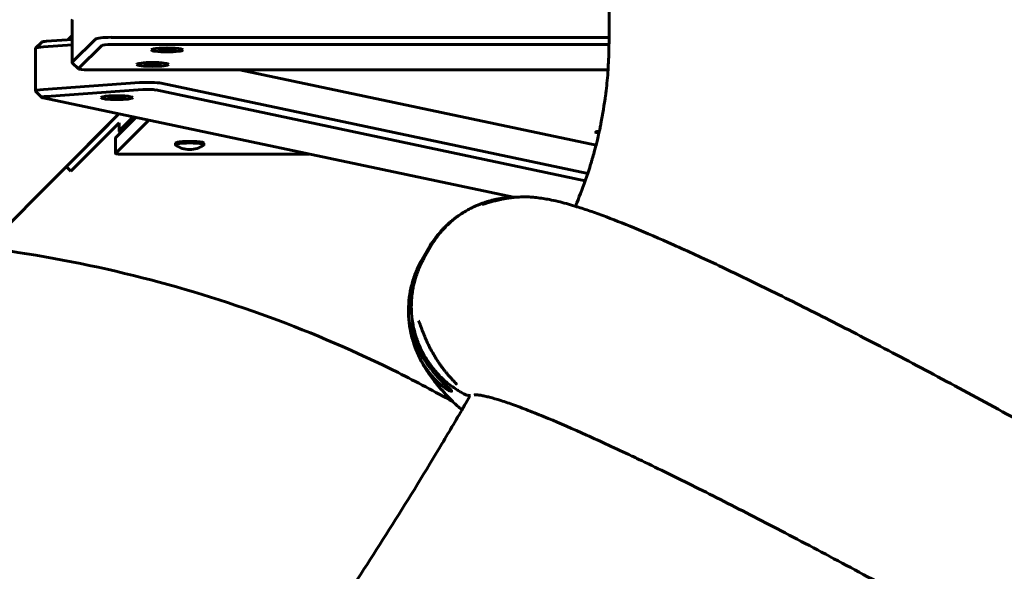
# Model space of a CAD drawing. Units: millimetres. Extents: x -12170 to 7468, y -7668 to 7955.
# Drawn here: x -782 to -161, y -2942 to -2595 of the extents above; entities that cross this region are included whole.
import ezdxf

# ---------------------------------------------------------------- set-up
doc = ezdxf.new("R2010")
doc.units = ezdxf.units.MM
doc.linetypes.add('K5LT_BASIC', pattern=[0])

msp = doc.modelspace()

# ---------------------------------------------------------------- linework, layer by layer
at = {"color": 143, "linetype": 'K5LT_BASIC', "lineweight": 60, "true_color": 0x33acca}
for p, q in [((-410, -2573.96), (-410, -2608.37)), ((-748.7, -2594.74), (-748.7, -2621.54)), ((-748.7, -2607.01), (-764.72, -2608.14)), ((-751.41, -2607.21), (-748.7, -2604.49)), ((-748.62, -2621.39), (-733.89, -2606.77)), ((-410, -2605.7), (-723.96, -2605.7)), ((-771.72, -2612.75), (-771.72, -2639.54)), ((-771.65, -2612.6), (-767.68, -2608.69)), ((-748.7, -2610.42), (-766.72, -2611.69)), ((-744.65, -2625.42), (-729.92, -2610.8)), ((-410.01, -2610.15), (-723.96, -2610.15)), ((-690.78, -2613.8), (-688.84, -2613.64)), ((-690.67, -2614.08), (-690.78, -2613.8)), ((-690.67, -2614.08), (-690.67, -2613.79)), ((-688.61, -2614.21), (-690.67, -2614.08)), ((-688.84, -2613.64), (-686.79, -2613.77)), ((-688.61, -2614.21), (-688.61, -2613.66)), ((-686.67, -2614.05), (-688.61, -2614.21)), ((-686.79, -2613.77), (-686.67, -2614.05)), ((-748.62, -2621.69), (-744.65, -2625.6)), ((-410.6, -2626.24), (-738.7, -2626.24)), ((-699.92, -2622.94), (-697.98, -2622.78)), ((-699.81, -2623.22), (-699.92, -2622.94)), ((-699.81, -2623.22), (-699.81, -2622.93)), ((-697.75, -2623.35), (-699.81, -2623.22)), ((-697.98, -2622.78), (-695.93, -2622.91)), ((-697.75, -2623.35), (-697.75, -2622.8)), ((-695.81, -2623.19), (-697.75, -2623.35)), ((-695.93, -2622.91), (-695.81, -2623.19)), ((-643.03, -2626.24), (-418.2, -2673.7)), ((-766.72, -2638.49), (-706.1, -2634.22)), ((-764.72, -2642.88), (-704.1, -2638.62)), ((-424.98, -2696.07), (-695.9, -2638.88)), ((-423.41, -2691.46), (-692.44, -2634.67)), ((-771.65, -2639.69), (-767.68, -2643.6)), ((-470.32, -2706.49), (-766.92, -2643.88)), ((-722.47, -2643.87), (-720.52, -2643.72)), ((-722.35, -2644.15), (-722.47, -2643.87)), ((-722.35, -2644.15), (-722.35, -2643.86)), ((-720.3, -2644.28), (-722.35, -2644.15)), ((-720.52, -2643.72), (-718.47, -2643.85)), ((-720.3, -2644.28), (-720.3, -2643.73)), ((-718.36, -2644.13), (-720.3, -2644.28)), ((-718.47, -2643.85), (-718.36, -2644.13)), ((-803.38, -2738.25), (-719.1, -2653.97)), ((-731.98, -2666.85), (-719.1, -2653.97)), ((-721.26, -2668.93), (-708.53, -2656.2)), ((-721.26, -2678.86), (-700.34, -2657.93)), ((-718.97, -2664.69), (-710.15, -2655.86)), ((-729.15, -2669.68), (-719.01, -2659.54)), ((-719.01, -2664.76), (-719.01, -2659.54)), ((-752.26, -2687.13), (-735.45, -2670.32)), ((-735.45, -2670.32), (-731.98, -2666.85)), ((-729.15, -2669.68), (-732.62, -2673.15)), ((-721.28, -2678.9), (-721.28, -2668.98)), ((-718.97, -2664.84), (-718.06, -2665.73)), ((-418.04, -2665.44), (-418.04, -2665.2)), ((-749.43, -2689.95), (-732.62, -2673.15)), ((-683.48, -2673.36), (-683.48, -2672.37)), ((-665.48, -2673.36), (-665.48, -2672.37)), ((-599.27, -2679.27), (-718.28, -2679.27)), ((-752.31, -2687.18), (-752.26, -2687.13)), ((-749.48, -2690.01), (-752.31, -2687.18)), ((-749.43, -2689.95), (-749.48, -2690.01)), ((-456.83, -2706.56), (-456.97, -2706.54)), ((-493.24, -2711.57), (-493.24, -2711.57)), ((-482, -2707.91), (-481.85, -2707.88)), ((-507.89, -2720.22), (-507.89, -2720.22)), ((-526.54, -2744.63), (-522.58, -2737.7)), ((-524.07, -2738.93), (-528.03, -2745.86)), ((-503.53, -2829.21), (-501.54, -2830.35))]:
    msp.add_line(p, q, dxfattribs=at)
for centre, radius, start, end in [((-688.73, -2607.27), 7.56, 224.79329, 243.27065), ((-688.73, -2607.27), 7.56, 296.72935, 315.20671), ((-697.87, -2616.41), 7.56, 224.79329, 243.27065), ((-697.87, -2616.41), 7.56, 296.72935, 315.20671), ((-720.41, -2637.35), 7.56, 224.79329, 243.27065), ((-720.41, -2637.35), 7.56, 296.72935, 315.20671), ((-674.48, -2661.45), 15, 233.7077, 270), ((-674.48, -2661.45), 15, 270, 306.2923)]:
    msp.add_arc(centre, radius, start, end, dxfattribs=at)
for centre, major_axis, ratio, start_param, end_param in [((-738.7, -2594.74), (10, 0), 0.121869, 3.01942, 3.141593), ((-761.72, -2608.77), (-6, 0), 0.121869, 5.235988, 6.16009), ((-723.96, -2606.91), (-10, 0), 0.121869, 4.712389, 6.161012), ((-761.72, -2612.75), (-10, 0), 0.121869, 6.16009, 6.283185), ((-761.72, -2612.75), (-10, 0), 0.121869, 5.235988, 6.16009), ((-723.96, -2610.88), (-6, 0), 0.121869, 4.712389, 6.161012), ((-688.73, -2613.63), (10, 0), 0.121869, 0, 3.141593), ((-688.73, -2613.63), (10, 0), 0.121869, 3.141593, 6.283185), ((-688.73, -2611.84), (-8.9, 0), 0.121869, 0.838908, 0.940176), ((-688.73, -2613.92), (-3.5, 0), 0.121869, 2.904156, 6.332591), ((-688.73, -2613.92), (-3.5, 0), 0.121869, 0.049406, 0.237436), ((-688.73, -2613.92), (-3.5, 0), 0.121869, 0.237436, 2.904156), ((-688.73, -2611.84), (-8.9, 0), 0.121869, -4.081769, -3.9805), ((-738.7, -2621.54), (-10, 0), 0.121869, 6.161012, 6.283185), ((-738.7, -2621.54), (-10, 0), 0.121869, 0, 0.123095), ((-738.7, -2625.51), (-6, 0), 0.121869, 6.161012, 6.40628), ((-738.7, -2625.51), (-6, 0), 0.121869, 0.123095, 1.570796), ((-697.87, -2622.77), (10, 0), 0.121869, 0, 3.141593), ((-697.87, -2622.77), (10, 0), 0.121869, 3.141593, 6.283185), ((-697.87, -2620.98), (-8.9, 0), 0.121869, 0.838908, 0.940176), ((-697.87, -2623.06), (-3.5, 0), 0.121869, 2.904156, 6.332591), ((-697.87, -2623.06), (-3.5, 0), 0.121869, 0.049406, 0.237436), ((-697.87, -2623.06), (-3.5, 0), 0.121869, 0.237436, 2.904156), ((-697.87, -2620.98), (-8.9, 0), 0.121869, -4.081769, -3.9805), ((-761.72, -2639.54), (-10, 0), 0.121869, 5.235988, 6.283185), ((-701.1, -2635.28), (10, 0), 0.121869, 0.523599, 2.094395), ((-701.1, -2639.25), (6, 0), 0.121869, 0.523599, 2.094395), ((-761.72, -2639.54), (-10, 0), 0.121869, 0, 0.123095), ((-761.72, -2643.51), (-6, 0), 0.121869, 5.235988, 6.40628), ((-761.72, -2643.51), (-6, 0), 0.121869, 0.123095, 0.523599), ((-720.41, -2643.7), (10, 0), 0.121869, 0, 3.141593), ((-720.41, -2643.7), (10, 0), 0.121869, 3.141593, 5.235988), ((-720.41, -2641.92), (-8.9, 0), 0.121869, 0.838908, 0.940176), ((-720.41, -2644), (-3.5, 0), 0.121869, 2.904156, 6.332591), ((-720.41, -2644), (-3.5, 0), 0.121869, 0.049406, 0.237436), ((-720.41, -2644), (-3.5, 0), 0.121869, 0.237436, 2.904156), ((-720.41, -2643.7), (10, 0), 0.121869, 5.235988, 6.283185), ((-720.41, -2641.92), (-8.9, 0), 0.121869, -4.081769, -3.9805), ((-718.28, -2668.98), (3, 0), 0.121869, 3.020321, 3.141593), ((-714.01, -2664.76), (-5, 0), 0.121869, 6.161914, 6.283185), ((-714.01, -2664.76), (-5, 0), 0.121869, 0, 0.123095), ((-413.44, -2665.44), (-5, 0), 0.121869, 6.16009, 6.283185), ((-413.44, -2665.44), (-5, 0), 0.121869, 0, 0.95186), ((-413.44, -2665.44), (-5, 0), 0.121869, 5.277429, 6.16009), ((-413.44, -2665.44), (-4.6, 0), 0.121869, 5.337104, 6.283185), ((-413.44, -2665.44), (-4.6, 0), 0.121869, 0, 0.892185), ((-674.48, -2672.37), (9, 0), 0.121869, 0, 3.141593), ((-674.48, -2673.36), (9, 0), 0.121869, 0, 3.141593), ((-674.48, -2673.36), (9, 0), 0.121869, 3.141593, 3.306046), ((-674.48, -2673.36), (9, 0), 0.121869, 6.118732, 6.283185), ((-718.28, -2678.9), (-3, 0), 0.121869, 6.161914, 6.283185), ((-718.28, -2678.9), (-3, 0), 0.121869, 0, 1.570796), ((-517.54, -2740.58), (5.04, -2.88), 0.071331, 3.141593, 3.141642), ((-521.5, -2747.5), (5.04, -2.88), 0.071331, 3.141593, 3.141642), ((-500.64, -2824.18), (-2.89, -5.03), 0.041324, 0, 0.000006), ((-498.65, -2825.33), (-2.89, -5.03), 0.041324, 6.282967, 6.283185)]:
    msp.add_ellipse(centre, major_axis=major_axis, ratio=ratio, start_param=start_param, end_param=end_param, dxfattribs=at)
for points, knots in [([(-431.24, -2712.11), (-431.22, -2712.08), (-431.2, -2712.04), (-428.95, -2706.76), (-427, -2701.4), (-424.41, -2694.55), (-423.96, -2692.98), (-422.8, -2689.82), (-422.32, -2688.13), (-421.56, -2685.68), (-421.32, -2684.9), (-420.9, -2683.49), (-420.71, -2682.87), (-419.73, -2679.4), (-418.98, -2676.54), (-417.88, -2672.55), (-417.63, -2671.38), (-416.98, -2668.8), (-416.68, -2667.37), (-416.34, -2665.92), (-416.34, -2665.9), (-416.26, -2665.58), (-416.2, -2665.29), (-416.13, -2664.97), (-416.13, -2664.95), (-416.1, -2664.81), (-416.07, -2664.7), (-415.92, -2664), (-415.79, -2663.41), (-415.47, -2661.87), (-415.27, -2660.93), (-413.91, -2654.1), (-413.12, -2648.14), (-412.05, -2641.45), (-412.01, -2640.67), (-411.86, -2639.74), (-411.85, -2639.57), (-411.51, -2637.24), (-411.34, -2635.05), (-410.93, -2630.66), (-410.71, -2628.45), (-410.46, -2623.21), (-410.3, -2620.18), (-410.14, -2617.13), (-410.14, -2617.11), (-410.13, -2616.83), (-410.13, -2616.57), (-410.12, -2616.29), (-410.12, -2616.26), (-410.11, -2616.13), (-410.11, -2616.02), (-410.1, -2615.62), (-410.09, -2615.33), (-410.06, -2613.41), (-410.03, -2611.78), (-410, -2609.56), (-410, -2608.96), (-410, -2608.37)], [4.844364, 4.844364, 4.844364, 4.844364, 4.865317, 4.865317, 7.630674, 7.630674, 8.417742, 8.417742, 9.265317, 9.265317, 9.658622, 9.658622, 9.975444, 9.975444, 11.401385, 11.401385, 11.977577, 11.977577, 12.685055, 12.685055, 12.694928, 12.694928, 12.841709, 12.841709, 12.851574, 12.851574, 12.908311, 12.908311, 13.197897, 13.197897, 13.665317, 13.665317, 16.55515, 16.55515, 16.929578, 16.929578, 17.009867, 17.009867, 18.065317, 18.065317, 19.131781, 19.131781, 20.590737, 20.590737, 20.601558, 20.601558, 20.726372, 20.726372, 20.737193, 20.737193, 20.789815, 20.789815, 20.929484, 20.929484, 21.713321, 21.713321, 22, 22, 22, 22]), ([(-489.77, -2710.97), (-489.75, -2710.96), (-489.71, -2710.95), (-489.56, -2710.91), (-489.45, -2710.88), (-489.23, -2710.82), (-489.14, -2710.79), (-488.84, -2710.71), (-488.6, -2710.63), (-488, -2710.45), (-487.64, -2710.33), (-486.82, -2710.08), (-486.37, -2709.95), (-485.43, -2709.66), (-484.93, -2709.52), (-483.54, -2709.12), (-482.6, -2708.87), (-480.56, -2708.35), (-479.45, -2708.09), (-477.62, -2707.7), (-476.91, -2707.57), (-476.17, -2707.43), (-476.12, -2707.42), (-475.22, -2707.25), (-474.33, -2707.11), (-472.3, -2706.81), (-471.14, -2706.69), (-469.67, -2706.52), (-469.34, -2706.51), (-468.94, -2706.46), (-468.85, -2706.46), (-467.38, -2706.34), (-465.97, -2706.27), (-463.14, -2706.21), (-461.73, -2706.23), (-459.14, -2706.35), (-457.97, -2706.44), (-456.83, -2706.56)], [0, 0, 0, 0, 0.238009, 0.238009, 0.50176, 0.50176, 0.661005, 0.661005, 1.013546, 1.013546, 1.447911, 1.447911, 1.91379, 1.91379, 2.379669, 2.379669, 3.175945, 3.175945, 4.042103, 4.042103, 4.563012, 4.563012, 4.594766, 4.594766, 5.227916, 5.227916, 6.02795, 6.02795, 6.247832, 6.247832, 6.305218, 6.305218, 7.255979, 7.255979, 8.209638, 8.209638, 9, 9, 9, 9]), ([(-482, -2707.91), (-481.91, -2707.89), (-481.82, -2707.87), (-481.62, -2707.83), (-481.5, -2707.8), (-481.36, -2707.77), (-481.33, -2707.76), (-481.29, -2707.76), (-481.29, -2707.75), (-481.27, -2707.75), (-481.26, -2707.75), (-481.25, -2707.75), (-481.25, -2707.75), (-481.23, -2707.74), (-481.22, -2707.74), (-481.19, -2707.73), (-481.18, -2707.73), (-481.12, -2707.72), (-481.08, -2707.71), (-480.98, -2707.69), (-480.9, -2707.67), (-480.69, -2707.63), (-480.54, -2707.6), (-480.12, -2707.51), (-479.84, -2707.46), (-478.98, -2707.3), (-478.4, -2707.21), (-476.61, -2706.94), (-475.38, -2706.8), (-472.89, -2706.58), (-471.59, -2706.55), (-470.27, -2706.48), (-470.21, -2706.48), (-469.77, -2706.47), (-469.4, -2706.47), (-469.02, -2706.47)], [0, 0, 0, 0, 0.364454, 0.364454, 0.832253, 0.832253, 0.949203, 0.949203, 0.978441, 0.978441, 1.007678, 1.007678, 1.02885, 1.02885, 1.067162, 1.067162, 1.141768, 1.141768, 1.289973, 1.289973, 1.580333, 1.580333, 2.152988, 2.152988, 3.249903, 3.249903, 5.475996, 5.475996, 9.895919, 9.895919, 14.224915, 14.224915, 14.421588, 14.421588, 15.656805, 15.656805, 15.656805, 15.656805]), ([(-456.86, -2706.55), (-456.48, -2706.59), (-456.11, -2706.63), (-452.86, -2707.01), (-450.26, -2707.43), (-445.66, -2708.33), (-443.92, -2708.71), (-440.43, -2709.54), (-438.64, -2710), (-435.13, -2710.96), (-433.4, -2711.46), (-431.5, -2712.04), (-431.37, -2712.07), (-428.5, -2713), (-425.79, -2713.83), (-420.1, -2715.76), (-417.12, -2716.82), (-407.69, -2720.3), (-401.16, -2722.86), (-386.45, -2728.93), (-378.13, -2732.51), (-360.32, -2740.45), (-350.74, -2744.85), (-334.07, -2752.7), (-327.31, -2755.94), (-309.09, -2764.77), (-297.26, -2770.61), (-272.59, -2783.02), (-259.74, -2789.59), (-233.1, -2803.41), (-219.28, -2810.67), (-190.98, -2825.74), (-176.48, -2833.56), (-146.96, -2849.65), (-131.95, -2857.93), (-101.67, -2874.81), (-86.39, -2883.42), (-55.81, -2900.83), (-40.5, -2909.63), (-10.2, -2927.24), (4.79, -2936.05), (34.22, -2953.52), (48.66, -2962.18), (76.74, -2979.22), (90.39, -2987.6), (116.73, -3003.96), (129.43, -3011.95), (153.63, -3027.39), (165.15, -3034.85), (186.91, -3049.16), (197.18, -3056.03), (210.81, -3065.34), (214.67, -3068), (227.23, -3076.73), (235.36, -3082.51), (250.17, -3093.36), (256.94, -3098.48), (268.94, -3107.94), (274.14, -3112.21), (279.92, -3117.26), (281.01, -3118.23), (283.19, -3120.2), (284.29, -3121.2), (287.52, -3124.24), (289.54, -3126.22), (292.97, -3129.76), (294.45, -3131.35), (297.32, -3134.63), (298.77, -3136.35), (301.87, -3140.37), (303.5, -3142.65), (306.77, -3147.87), (308.35, -3150.68), (311.01, -3156.46), (312.13, -3159.27), (313.89, -3164.88), (314.59, -3167.63), (315.59, -3173.14), (315.92, -3175.84), (316.22, -3181.26), (316.21, -3183.94), (315.85, -3189.25), (315.51, -3191.89), (314.51, -3197.07), (313.86, -3199.64), (312.24, -3204.63), (311.28, -3207.07), (309.42, -3211.08), (308.59, -3212.68), (307.7, -3214.24)], [1.36693, 1.36693, 1.36693, 1.36693, 1.423267, 1.423267, 1.868979, 1.868979, 2.191347, 2.191347, 2.513715, 2.513715, 2.836082, 2.836082, 2.859964, 2.859964, 3.351958, 3.351958, 3.867834, 3.867834, 4.896601, 4.896601, 6.02226, 6.02226, 7.171993, 7.171993, 7.912842, 7.912842, 9.110245, 9.110245, 10.312895, 10.312895, 11.529003, 11.529003, 12.750378, 12.750378, 13.979365, 13.979365, 15.213502, 15.213502, 16.453127, 16.453127, 17.689226, 17.689226, 18.920269, 18.920269, 20.144228, 20.144228, 21.363107, 21.363107, 22.569955, 22.569955, 23.771507, 23.771507, 24.272143, 24.272143, 25.430735, 25.430735, 26.583549, 26.583549, 27.650848, 27.650848, 27.896608, 27.896608, 28.159788, 28.159788, 28.668728, 28.668728, 29.04156, 29.04156, 29.414393, 29.414393, 29.82806, 29.82806, 30.22009, 30.22009, 30.526534, 30.526534, 30.785787, 30.785787, 31.0191, 31.0191, 31.23835, 31.23835, 31.449736, 31.449736, 31.656567, 31.656567, 31.860142, 31.860142, 32, 32, 32, 32]), ([(-493.24, -2711.57), (-493.24, -2711.57), (-493.25, -2711.58), (-493.25, -2711.58), (-493.26, -2711.58), (-493.27, -2711.58), (-493.27, -2711.59), (-493.29, -2711.59), (-493.3, -2711.6), (-493.34, -2711.62), (-493.37, -2711.63), (-493.44, -2711.66), (-493.49, -2711.68), (-493.63, -2711.74), (-493.73, -2711.78), (-494, -2711.9), (-494.19, -2711.99), (-494.74, -2712.23), (-495.1, -2712.4), (-496.16, -2712.9), (-496.85, -2713.25), (-498.49, -2714.1), (-499.43, -2714.64), (-500.76, -2715.4), (-501.14, -2715.63), (-503.78, -2717.27), (-505.95, -2718.82), (-510.08, -2722.19), (-512.04, -2724.01), (-515.7, -2727.89), (-517.41, -2729.95), (-520.27, -2733.9), (-521.47, -2735.76), (-522.58, -2737.7)], [0, 0, 0, 0, 0.004737, 0.004737, 0.009474, 0.009474, 0.018863, 0.018863, 0.037305, 0.037305, 0.073513, 0.073513, 0.144582, 0.144582, 0.284021, 0.284021, 0.557505, 0.557505, 1.09368, 1.09368, 2.144449, 2.144449, 3.598559, 3.598559, 4.20282, 4.20282, 7.80282, 7.80282, 11.40282, 11.40282, 15.00282, 15.00282, 18, 18, 18, 18]), ([(-493.24, -2711.57), (-493.08, -2711.5), (-492.91, -2711.43), (-492.43, -2711.23), (-492.09, -2711.09), (-491.13, -2710.71), (-490.47, -2710.46), (-488.51, -2709.75), (-487.24, -2709.33), (-484.6, -2708.55), (-483.26, -2708.21), (-481.95, -2707.9)], [0.0050896, 0.0050896, 0.0050896, 0.0050896, 0.0203586, 0.0203586, 0.0508964, 0.0508964, 0.1119721, 0.1119721, 0.2341235, 0.2341235, 0.3628706, 0.3628706, 0.3628706, 0.3628706]), ([(-507.89, -2720.22), (-507.89, -2720.22), (-507.88, -2720.22), (-507.87, -2720.21), (-507.87, -2720.21), (-507.86, -2720.2), (-507.85, -2720.19), (-507.82, -2720.17), (-507.81, -2720.16), (-507.76, -2720.12), (-507.73, -2720.09), (-507.63, -2720.02), (-507.56, -2719.97), (-507.37, -2719.82), (-507.25, -2719.72), (-506.86, -2719.43), (-506.61, -2719.24), (-505.85, -2718.69), (-505.34, -2718.32), (-503.83, -2717.28), (-502.81, -2716.63), (-501.31, -2715.72), (-500.85, -2715.43), (-500.37, -2715.18)], [0, 0, 0, 0, 0.004783, 0.004783, 0.009565, 0.009565, 0.019074, 0.019074, 0.037867, 0.037867, 0.075002, 0.075002, 0.148372, 0.148372, 0.293312, 0.293312, 0.579589, 0.579589, 1.144939, 1.144939, 2.232421, 2.232421, 2.725412, 2.725412, 2.725412, 2.725412]), ([(-524.07, -2738.93), (-523.24, -2737.47), (-522.34, -2736.05), (-520.46, -2733.27), (-519.46, -2731.92), (-517.36, -2729.31), (-516.27, -2728.05), (-514.73, -2726.42), (-514.33, -2726), (-513.84, -2725.5), (-513.75, -2725.41), (-513.58, -2725.24), (-513.5, -2725.17), (-513.26, -2724.93), (-513.1, -2724.77), (-512.62, -2724.31), (-512.3, -2724.01), (-511.35, -2723.12), (-510.7, -2722.55), (-509.34, -2721.38), (-508.62, -2720.8), (-507.89, -2720.22)], [0, 0, 0, 0, 3.6, 3.6, 7.2, 7.2, 10.8, 10.8, 12.048636, 12.048636, 12.324363, 12.324363, 12.567652, 12.567652, 13.05423, 13.05423, 14.011166, 14.011166, 15.8926, 15.8926, 17.938196, 17.938196, 17.938196, 17.938196]), ([(-1088.58, -2746.43), (-1087.99, -2746.31), (-1087.4, -2746.21), (-1054.35, -2740.26), (-1021.72, -2736.05), (-986.74, -2733.37), (-984.42, -2733.1), (-978.95, -2732.97), (-975.79, -2732.51), (-952.9, -2732.03), (-933.11, -2731.16), (-912.19, -2730.83), (-911.02, -2730.86), (-908.39, -2730.89), (-906.94, -2730.91), (-905.07, -2730.93), (-904.67, -2730.94), (-903.92, -2730.95), (-903.58, -2730.95), (-903.08, -2730.96), (-902.92, -2730.96), (-902.3, -2730.97), (-901.85, -2730.98), (-900.96, -2731), (-900.53, -2731.01), (-899.43, -2731.03), (-898.77, -2731.04), (-897.89, -2731.06), (-897.68, -2731.07), (-897.02, -2731.08), (-896.57, -2731.09), (-896.04, -2731.11), (-895.95, -2731.11), (-894.98, -2731.13), (-894.09, -2731.16), (-893.16, -2731.18), (-893.11, -2731.18), (-892.13, -2731.21), (-891.19, -2731.24), (-888.88, -2731.31), (-887.49, -2731.3), (-884.63, -2731.52), (-883.12, -2731.45), (-855.54, -2733.73), (-829.47, -2736.14), (-802.21, -2738.34), (-801.06, -2738.55), (-769.58, -2742.8), (-739.54, -2748.49), (-680.87, -2762.98), (-652.23, -2771.72), (-596.48, -2792.17), (-569.34, -2803.84), (-531.31, -2822.79), (-519.93, -2829.1), (-508.45, -2835.25)], [2.079964, 2.079964, 2.079964, 2.079964, 2.117859, 2.117859, 4.210472, 4.210472, 4.359404, 4.359404, 4.561169, 4.561169, 5.828996, 5.828996, 5.904266, 5.904266, 5.997825, 5.997825, 6.024005, 6.024005, 6.045881, 6.045881, 6.056274, 6.056274, 6.085379, 6.085379, 6.113369, 6.113369, 6.155953, 6.155953, 6.169537, 6.169537, 6.198471, 6.198471, 6.204001, 6.204001, 6.261222, 6.261222, 6.263916, 6.263916, 6.324343, 6.324343, 6.413056, 6.413056, 6.509649, 6.509649, 8.199244, 8.199244, 8.274842, 8.274842, 10.253181, 10.253181, 12.19771, 12.19771, 14.118581, 14.118581, 14.967888, 14.967888, 14.967888, 14.967888]), ([(-526.54, -2744.63), (-526.54, -2744.63), (-526.54, -2744.64), (-526.55, -2744.65), (-526.55, -2744.65), (-526.56, -2744.67), (-526.57, -2744.68), (-526.59, -2744.72), (-526.6, -2744.74), (-526.64, -2744.81), (-526.67, -2744.85), (-526.74, -2744.99), (-526.79, -2745.08), (-526.85, -2745.18), (-526.86, -2745.19), (-526.95, -2745.37), (-527.05, -2745.53), (-527.32, -2746.04), (-527.51, -2746.39), (-528.03, -2747.39), (-528.36, -2748.05), (-529.23, -2749.87), (-529.74, -2751.04), (-530.72, -2753.49), (-531.19, -2754.77), (-532.26, -2758.04), (-532.81, -2760.05), (-533.5, -2763.22), (-533.72, -2764.37), (-534.1, -2766.76), (-534.27, -2768), (-534.49, -2770.31), (-534.57, -2771.38), (-534.64, -2772.9), (-534.66, -2773.36), (-534.68, -2774.27), (-534.69, -2774.72), (-534.7, -2778.04), (-534.51, -2780.9), (-533.75, -2786.45), (-533.2, -2789.1), (-531.83, -2794.12), (-531.02, -2796.51), (-529.16, -2801.06), (-528.12, -2803.23), (-525.78, -2807.48), (-524.5, -2809.52), (-521.68, -2813.46), (-520.15, -2815.36), (-516.72, -2819.12), (-514.8, -2820.98), (-510.71, -2824.46), (-508.53, -2826.08), (-505.46, -2828.06), (-504.64, -2828.54), (-503.74, -2829.09), (-503.64, -2829.15), (-503.53, -2829.21)], [0, 0, 0, 0, 0.0048, 0.0048, 0.009647, 0.009647, 0.019295, 0.019295, 0.038542, 0.038542, 0.076847, 0.076847, 0.153079, 0.153079, 0.163476, 0.163476, 0.30327, 0.30327, 0.594563, 0.594563, 1.140791, 1.140791, 2.087869, 2.087869, 3.096254, 3.096254, 4.644287, 4.644287, 5.499258, 5.499258, 6.425958, 6.425958, 7.216581, 7.216581, 7.555227, 7.555227, 7.893872, 7.893872, 10.020498, 10.020498, 12.008777, 12.008777, 13.881285, 13.881285, 15.647223, 15.647223, 17.444171, 17.444171, 19.241119, 19.241119, 21.202898, 21.202898, 23.216727, 23.216727, 23.91282, 23.91282, 24, 24, 24, 24]), ([(-502.81, -2840.55), (-503.8, -2839.65), (-504.75, -2838.77), (-506.66, -2836.99), (-507.55, -2836.13), (-509.6, -2834.12), (-510.74, -2832.98), (-513.3, -2830.34), (-514.77, -2828.75), (-517.65, -2825.48), (-519.09, -2823.75), (-522.19, -2819.73), (-523.83, -2817.45), (-527.1, -2812.24), (-528.68, -2809.42), (-531.34, -2803.65), (-532.46, -2800.84), (-534.22, -2795.22), (-534.92, -2792.47), (-535.91, -2786.97), (-536.24, -2784.26), (-536.54, -2778.84), (-536.53, -2776.17), (-536.17, -2770.85), (-535.84, -2768.21), (-534.84, -2763.03), (-534.18, -2760.47), (-532.57, -2755.47), (-531.61, -2753.03), (-529.75, -2749.03), (-528.92, -2747.42), (-528.03, -2745.86)], [27.929043, 27.929043, 27.929043, 27.929043, 28.159788, 28.159788, 28.383999, 28.383999, 28.668728, 28.668728, 29.04156, 29.04156, 29.414393, 29.414393, 29.82806, 29.82806, 30.220091, 30.220091, 30.526534, 30.526534, 30.785787, 30.785787, 31.0191, 31.0191, 31.23835, 31.23835, 31.449736, 31.449736, 31.656567, 31.656567, 31.860142, 31.860142, 32, 32, 32, 32]), ([(-513.7, -2824.08), (-513.29, -2824.48), (-512.9, -2824.84), (-512.16, -2825.53), (-511.82, -2825.85), (-511.19, -2826.44), (-510.9, -2826.71), (-510.38, -2827.21), (-510.16, -2827.43), (-509.59, -2828.02), (-509.35, -2828.3), (-509.24, -2828.54), (-509.23, -2828.58), (-509.23, -2828.65), (-509.23, -2828.68), (-509.29, -2828.74), (-509.36, -2828.76), (-509.58, -2828.73), (-509.72, -2828.69), (-510, -2828.6), (-510.1, -2828.56), (-510.32, -2828.46), (-510.44, -2828.41), (-511.06, -2828.11), (-511.68, -2827.76), (-512.6, -2827.18), (-512.79, -2827.06), (-513.18, -2826.79), (-513.38, -2826.66), (-513.99, -2826.23), (-514.42, -2825.91), (-515.3, -2825.23), (-515.76, -2824.87), (-516.7, -2824.07), (-517.18, -2823.65), (-518.64, -2822.31), (-519.62, -2821.33), (-521.1, -2819.73), (-521.59, -2819.17), (-522.56, -2818.02), (-523.03, -2817.44), (-523.97, -2816.23), (-524.43, -2815.61), (-525.33, -2814.35), (-525.77, -2813.7), (-527.05, -2811.74), (-527.85, -2810.4), (-528.97, -2808.36), (-529.32, -2807.67), (-530.02, -2806.29), (-530.35, -2805.59), (-530.98, -2804.2), (-531.28, -2803.51), (-531.85, -2802.12), (-532.12, -2801.43), (-532.89, -2799.37), (-533.33, -2798.02), (-534.12, -2795.39), (-534.46, -2794.1), (-535.04, -2791.61), (-535.28, -2790.44), (-535.56, -2788.83), (-535.64, -2788.32), (-535.75, -2787.61), (-535.78, -2787.37), (-535.84, -2786.94), (-535.87, -2786.73), (-535.94, -2786.14), (-535.98, -2785.79), (-536.02, -2785.36), (-536.03, -2785.23), (-536.05, -2785.01), (-536.05, -2784.91), (-536.06, -2784.68), (-536.06, -2784.6), (-536.03, -2784.58), (-536, -2784.65), (-535.93, -2784.92), (-535.89, -2785.11), (-535.77, -2785.62), (-535.71, -2785.94), (-535.48, -2786.99), (-535.28, -2787.86), (-534.91, -2789.31), (-534.78, -2789.82), (-534.48, -2790.89), (-534.33, -2791.44), (-533.81, -2793.12), (-533.42, -2794.3), (-532.75, -2796.15), (-532.51, -2796.77), (-532, -2798.04), (-531.73, -2798.68), (-530.89, -2800.62), (-530.28, -2801.92), (-529.27, -2803.89), (-528.92, -2804.55), (-528.18, -2805.88), (-527.8, -2806.55), (-526.61, -2808.54), (-525.78, -2809.84), (-524.46, -2811.76), (-524.01, -2812.4), (-523.43, -2813.19), (-523.31, -2813.34), (-523.2, -2813.5)], [0, 0, 0, 0, 0.015625, 0.015625, 0.03125, 0.03125, 0.046875, 0.046875, 0.0625, 0.0625, 0.09375, 0.09375, 0.1015625, 0.1015625, 0.109375, 0.109375, 0.125, 0.125, 0.140625, 0.140625, 0.1484375, 0.1484375, 0.15625, 0.15625, 0.1875, 0.1875, 0.1953125, 0.1953125, 0.203125, 0.203125, 0.21875, 0.21875, 0.234375, 0.234375, 0.25, 0.25, 0.28125, 0.28125, 0.296875, 0.296875, 0.3125, 0.3125, 0.328125, 0.328125, 0.34375, 0.34375, 0.375, 0.375, 0.390625, 0.390625, 0.40625, 0.40625, 0.421875, 0.421875, 0.4375, 0.4375, 0.46875, 0.46875, 0.5, 0.5, 0.53125, 0.53125, 0.546875, 0.546875, 0.5546875, 0.5546875, 0.5625, 0.5625, 0.578125, 0.578125, 0.5859375, 0.5859375, 0.59375, 0.59375, 0.609375, 0.609375, 0.625, 0.625, 0.640625, 0.640625, 0.65625, 0.65625, 0.6875, 0.6875, 0.703125, 0.703125, 0.71875, 0.71875, 0.75, 0.75, 0.765625, 0.765625, 0.78125, 0.78125, 0.8125, 0.8125, 0.828125, 0.828125, 0.84375, 0.84375, 0.875, 0.875, 0.890625, 0.890625, 0.8944708, 0.8944708, 0.8944708, 0.8944708]), ([(-535.81, -2785.54), (-535.83, -2785.48), (-535.84, -2785.45), (-535.81, -2785.56), (-535.78, -2785.63), (-535.76, -2785.71)], [0, 0, 0, 0, 2.369096, 2.369096, 3.444165, 3.444165, 3.444165, 3.444165]), ([(-535.81, -2785.54), (-535.81, -2785.55), (-535.81, -2785.57), (-535.79, -2785.65), (-535.77, -2785.72), (-535.75, -2785.82), (-535.74, -2785.85), (-535.73, -2785.89), (-535.73, -2785.92), (-535.7, -2786.03), (-535.68, -2786.14), (-535.63, -2786.37), (-535.6, -2786.5), (-535.55, -2786.72), (-535.53, -2786.8), (-535.49, -2786.99), (-535.47, -2787.09), (-535.42, -2787.26), (-535.41, -2787.34), (-535.37, -2787.51), (-535.35, -2787.6), (-535.31, -2787.77), (-535.29, -2787.86), (-535.24, -2788.05), (-535.21, -2788.15), (-535.16, -2788.37), (-535.13, -2788.48), (-535.08, -2788.7), (-535.05, -2788.82), (-534.97, -2789.13), (-534.92, -2789.34), (-534.8, -2789.77), (-534.74, -2789.99), (-534.62, -2790.44), (-534.56, -2790.66), (-534.29, -2791.6), (-534.07, -2792.34), (-533.57, -2793.88), (-533.3, -2794.67), (-532.93, -2795.69), (-532.84, -2795.91), (-532.63, -2796.49), (-532.49, -2796.85), (-532.05, -2797.96), (-531.74, -2798.7), (-530.82, -2800.8), (-530.17, -2802.17), (-528.78, -2804.85), (-528.05, -2806.16), (-526.55, -2808.66), (-525.79, -2809.84), (-524.42, -2811.84), (-523.83, -2812.67), (-523.23, -2813.48)], [0, 0, 0, 0, 0.081313, 0.081313, 0.320613, 0.320613, 0.380438, 0.380438, 0.440262, 0.440262, 0.675058, 0.675058, 0.909854, 0.909854, 1.064314, 1.064314, 1.218775, 1.218775, 1.343479, 1.343479, 1.468183, 1.468183, 1.592888, 1.592888, 1.738523, 1.738523, 1.884159, 1.884159, 2.029795, 2.029795, 2.289428, 2.289428, 2.549061, 2.549061, 2.808695, 2.808695, 3.607016, 3.607016, 4.405337, 4.405337, 4.619183, 4.619183, 4.969115, 4.969115, 5.668979, 5.668979, 6.939216, 6.939216, 8.121003, 8.121003, 9.217346, 9.217346, 10, 10, 10, 10]), ([(-530.08, -2784.43), (-530.05, -2784.49), (-530.01, -2784.57), (-529.92, -2784.78), (-529.85, -2784.93), (-529.71, -2785.27), (-529.64, -2785.46), (-529.44, -2785.95), (-529.31, -2786.29), (-528.99, -2787.16), (-528.79, -2787.71), (-528.41, -2788.73), (-528.24, -2789.2), (-527.87, -2790.17), (-527.69, -2790.66), (-527.44, -2791.3), (-527.38, -2791.44), (-527.18, -2791.96), (-527.03, -2792.33), (-526.68, -2793.21), (-526.47, -2793.72), (-526.04, -2794.75), (-525.82, -2795.28), (-525.46, -2796.1), (-525.32, -2796.4), (-525.08, -2796.93), (-524.98, -2797.17), (-524.43, -2798.36), (-523.97, -2799.32), (-523.02, -2801.24), (-522.52, -2802.2), (-521.47, -2804.12), (-520.91, -2805.07), (-520.36, -2806.03), (-520.36, -2806.03), (-519.78, -2807.01), (-519.18, -2807.98), (-518.09, -2809.66), (-517.61, -2810.37), (-516.98, -2811.3), (-516.84, -2811.5), (-516.33, -2812.22), (-515.97, -2812.72), (-515.35, -2813.56), (-515.1, -2813.9), (-514.59, -2814.57), (-514.34, -2814.89), (-513.84, -2815.54), (-513.59, -2815.85), (-513.12, -2816.43), (-512.91, -2816.7), (-512.48, -2817.22), (-512.26, -2817.48), (-511.74, -2818.1), (-511.44, -2818.45), (-510.84, -2819.15), (-510.54, -2819.48), (-509.97, -2820.13), (-509.69, -2820.43), (-508.99, -2821.2), (-508.59, -2821.64), (-508.17, -2822.09), (-508.13, -2822.14), (-507.86, -2822.42), (-507.66, -2822.64), (-507.43, -2822.89), (-507.38, -2822.94), (-507.29, -2823.04), (-507.25, -2823.08), (-507.14, -2823.2), (-507.08, -2823.27), (-506.89, -2823.47), (-506.79, -2823.59), (-506.54, -2823.86), (-506.42, -2824.01), (-506.29, -2824.16), (-506.24, -2824.22), (-506.22, -2824.25), (-506.24, -2824.22), (-506.25, -2824.22)], [0, 0, 0, 0, 0.254044, 0.254044, 0.542119, 0.542119, 0.822115, 0.822115, 1.248974, 1.248974, 1.834106, 1.834106, 2.291982, 2.291982, 2.749859, 2.749859, 2.874621, 2.874621, 3.207735, 3.207735, 3.6431, 3.6431, 4.078466, 4.078466, 4.322253, 4.322253, 4.513831, 4.513831, 5.280166, 5.280166, 6.0465, 6.0465, 6.810135, 6.810135, 6.812835, 6.812835, 7.591652, 7.591652, 8.192074, 8.192074, 8.370469, 8.370469, 8.807412, 8.807412, 9.110309, 9.110309, 9.413205, 9.413205, 9.716102, 9.716102, 9.978181, 9.978181, 10.240261, 10.240261, 10.623488, 10.623488, 11.006715, 11.006715, 11.389942, 11.389942, 12.006126, 12.006126, 12.084447, 12.084447, 12.449031, 12.449031, 12.540177, 12.540177, 12.631323, 12.631323, 12.770912, 12.770912, 13.050091, 13.050091, 13.461749, 13.461749, 13.79779, 13.79779, 14, 14, 14, 14]), ([(-523.23, -2813.48), (-523.23, -2813.48), (-523.23, -2813.48), (-523.22, -2813.48), (-523.22, -2813.48), (-523.22, -2813.49), (-523.22, -2813.49), (-523.22, -2813.49), (-523.21, -2813.5), (-523.2, -2813.51), (-523.2, -2813.52), (-523.18, -2813.54), (-523.17, -2813.56), (-523.13, -2813.6), (-523.11, -2813.64), (-523.04, -2813.73), (-523, -2813.79), (-522.87, -2813.95), (-522.79, -2814.06), (-522.57, -2814.35), (-522.43, -2814.52), (-522.01, -2815.07), (-521.71, -2815.45), (-521.06, -2816.25), (-520.7, -2816.69), (-520.02, -2817.49), (-519.69, -2817.87), (-519.05, -2818.61), (-518.73, -2818.97), (-518.08, -2819.67), (-517.77, -2820.01), (-517.13, -2820.69), (-516.82, -2821.01), (-516.22, -2821.64), (-515.92, -2821.94), (-515.33, -2822.53), (-515.05, -2822.81), (-514.5, -2823.35), (-514.23, -2823.61), (-513.97, -2823.86)], [0, 0, 0, 0, 0.004773, 0.004773, 0.010072, 0.010072, 0.020407, 0.020407, 0.040814, 0.040814, 0.081365, 0.081365, 0.161413, 0.161413, 0.319403, 0.319403, 0.622744, 0.622744, 1.178878, 1.178878, 2.08897, 2.08897, 4.043932, 4.043932, 6.391307, 6.391307, 8.499754, 8.499754, 10.608202, 10.608202, 12.716649, 12.716649, 14.818878, 14.818878, 16.889764, 16.889764, 18.957397, 18.957397, 21, 21, 21, 21]), ([(-510.56, -2827.16), (-510.58, -2827.14), (-510.6, -2827.12), (-510.7, -2827.01), (-510.78, -2826.92), (-511.01, -2826.69), (-511.17, -2826.53), (-511.55, -2826.17), (-511.78, -2825.94), (-512.31, -2825.44), (-512.62, -2825.15), (-513.27, -2824.53), (-513.61, -2824.21), (-513.97, -2823.86)], [0, 0, 0, 0, 0.503445, 0.503445, 1.030261, 1.030261, 1.692066, 1.692066, 2.425731, 2.425731, 3.225731, 3.225731, 4, 4, 4, 4]), ([(-635.86, -3044.62), (-635.85, -3044.61), (-635.84, -3044.6), (-635.67, -3044.36), (-635.5, -3044.13), (-635.23, -3043.76), (-635.12, -3043.61), (-634.94, -3043.36), (-634.86, -3043.25), (-634.15, -3042.28), (-633.52, -3041.41), (-632.61, -3040.17), (-632.34, -3039.8), (-632.07, -3039.43), (-632.07, -3039.43), (-632.05, -3039.4), (-632.03, -3039.36), (-631.44, -3038.55), (-630.87, -3037.76), (-630.26, -3036.92), (-630.22, -3036.87), (-628.51, -3034.5), (-626.86, -3032.21), (-624.84, -3029.41), (-624.49, -3028.91), (-623.86, -3028.04), (-623.59, -3027.66), (-623.32, -3027.28), (-623.32, -3027.28), (-623.11, -3026.99), (-622.9, -3026.7), (-622.3, -3025.86), (-621.91, -3025.31), (-621.37, -3024.55), (-621.22, -3024.33), (-620.67, -3023.56), (-620.26, -3022.99), (-619.8, -3022.34), (-619.73, -3022.25), (-619.17, -3021.45), (-618.66, -3020.73), (-618.1, -3019.95), (-618.05, -3019.88), (-617.42, -3018.99), (-616.84, -3018.17), (-616, -3016.97), (-615.73, -3016.59), (-615.42, -3016.16), (-615.37, -3016.08), (-615.09, -3015.69), (-614.86, -3015.36), (-614.53, -3014.89), (-614.43, -3014.74), (-614.32, -3014.59), (-614.32, -3014.59), (-613.83, -3013.9), (-613.34, -3013.2), (-612.51, -3012.02), (-612.17, -3011.53), (-610.86, -3009.65), (-609.89, -3008.27), (-608.81, -3006.73), (-608.7, -3006.57), (-607.5, -3004.81), (-606.42, -3003.29), (-604.27, -3000.19), (-603.2, -2998.65), (-599.79, -2993.69), (-597.43, -2990.26), (-590.27, -2979.74), (-585.46, -2972.6), (-569.92, -2949.24), (-559.21, -2932.71), (-538, -2899.12), (-527.51, -2882.06), (-512.36, -2856.78), (-507.56, -2848.67), (-502.5, -2840.02), (-502.2, -2839.5), (-501.78, -2838.79), (-501.67, -2838.6), (-501.4, -2838.13), (-501.23, -2837.84), (-499.95, -2835.64), (-498.84, -2833.73), (-497.73, -2831.81)], [1.692117, 1.692117, 1.692117, 1.692117, 1.695249, 1.695249, 1.764653, 1.764653, 1.809382, 1.809382, 1.841008, 1.841008, 2.105435, 2.105435, 2.217222, 2.217222, 2.217223, 2.217223, 2.226934, 2.226934, 2.463381, 2.463381, 2.480252, 2.480252, 3.168721, 3.168721, 3.314978, 3.314978, 3.426718, 3.426718, 3.427355, 3.427355, 3.513353, 3.513353, 3.675157, 3.675157, 3.737264, 3.737264, 3.903821, 3.903821, 3.929277, 3.929277, 4.138814, 4.138814, 4.158658, 4.158658, 4.398012, 4.398012, 4.506482, 4.506482, 4.527506, 4.527506, 4.621167, 4.621167, 4.664656, 4.664656, 4.665229, 4.665229, 4.865566, 4.865566, 5.007007, 5.007007, 5.404397, 5.404397, 5.450719, 5.450719, 5.895902, 5.895902, 6.332441, 6.332441, 7.296888, 7.296888, 9.265566, 9.265566, 13.665566, 13.665566, 18.065566, 18.065566, 20.131446, 20.131446, 20.264584, 20.264584, 20.311926, 20.311926, 20.384445, 20.384445, 20.870948, 20.870948, 20.870948, 20.870948]), ([(-501.54, -2830.35), (-501.26, -2830.52), (-500.96, -2830.66), (-500.36, -2830.91), (-500.06, -2831.02), (-499.44, -2831.19), (-499.13, -2831.25), (-498.5, -2831.35), (-498.18, -2831.37), (-497.73, -2831.38), (-497.6, -2831.38), (-497.47, -2831.38)], [0, 0, 0, 0, 1.817223, 1.817223, 3.615468, 3.615468, 5.374471, 5.374471, 7.150383, 7.150383, 7.862754, 7.862754, 7.862754, 7.862754]), ([(213.75, -3236), (213.7, -3235.9), (213.64, -3235.77), (213.5, -3235.52), (213.47, -3235.47), (213.35, -3235.26), (213.22, -3235.06), (212.98, -3234.7), (212.86, -3234.52), (212.33, -3233.79), (211.84, -3233.16), (210.68, -3231.8), (210.05, -3231.1), (208.61, -3229.57), (207.81, -3228.75), (205.82, -3226.8), (204.57, -3225.62), (201.83, -3223.12), (200.34, -3221.81), (197.11, -3219.03), (195.37, -3217.58), (189.53, -3212.79), (184.97, -3209.2), (174.81, -3201.48), (169.22, -3197.35), (157.07, -3188.59), (150.5, -3183.96), (138.29, -3175.51), (132.86, -3171.8), (117.68, -3161.56), (107.53, -3154.83), (86, -3140.79), (74.61, -3133.48), (50.65, -3118.31), (38.07, -3110.44), (11.99, -3094.34), (-1.51, -3086.1), (-29.26, -3069.36), (-43.52, -3060.85), (-72.53, -3043.71), (-87.29, -3035.09), (-117.1, -3017.85), (-132.15, -3009.24), (-162.23, -2992.2), (-177.27, -2983.77), (-207.01, -2967.28), (-221.72, -2959.21), (-250.57, -2943.57), (-264.71, -2935.99), (-292.22, -2921.43), (-305.6, -2914.44), (-331.33, -2901.2), (-343.69, -2894.94), (-367.27, -2883.19), (-378.49, -2877.7), (-391.29, -2871.57), (-393.45, -2870.54), (-405.74, -2864.71), (-415.29, -2860.3), (-432.9, -2852.39), (-440.98, -2848.89), (-452.31, -2844.19), (-456.08, -2842.67), (-463.21, -2839.88), (-466.52, -2838.63), (-472.73, -2836.4), (-475.6, -2835.42), (-480.82, -2833.76), (-483.19, -2833.06), (-486.36, -2832.23), (-487.36, -2831.99), (-489.22, -2831.58), (-490.08, -2831.41), (-491.8, -2831.11), (-492.62, -2831.01), (-494.02, -2830.89), (-494.56, -2830.89), (-494.93, -2830.9), (-495.02, -2830.91), (-495.07, -2830.92)], [0, 0, 0, 0, 0.143459, 0.143459, 0.17524, 0.17524, 0.273631, 0.273631, 0.350481, 0.350481, 0.569844, 0.569844, 0.77111, 0.77111, 0.972375, 0.972375, 1.228273, 1.228273, 1.484171, 1.484171, 1.740069, 1.740069, 2.293546, 2.293546, 2.847022, 2.847022, 3.400499, 3.400499, 3.810078, 3.810078, 4.495548, 4.495548, 5.185434, 5.185434, 5.885338, 5.885338, 6.58887, 6.58887, 7.297819, 7.297819, 8.009794, 8.009794, 8.725421, 8.725421, 9.441426, 9.441426, 10.154339, 10.154339, 10.863103, 10.863103, 11.568543, 11.568543, 12.266926, 12.266926, 12.961218, 12.961218, 13.104247, 13.104247, 13.785154, 13.785154, 14.455302, 14.455302, 14.818562, 14.818562, 15.181821, 15.181821, 15.545081, 15.545081, 15.90834, 15.90834, 16.094337, 16.094337, 16.280333, 16.280333, 16.513915, 16.513915, 16.747496, 16.747496, 16.822115, 16.822115, 16.822115, 16.822115])]:
    msp.add_open_spline(points, degree=3, knots=knots, dxfattribs=at)

doc.saveas('drawing.dxf')
